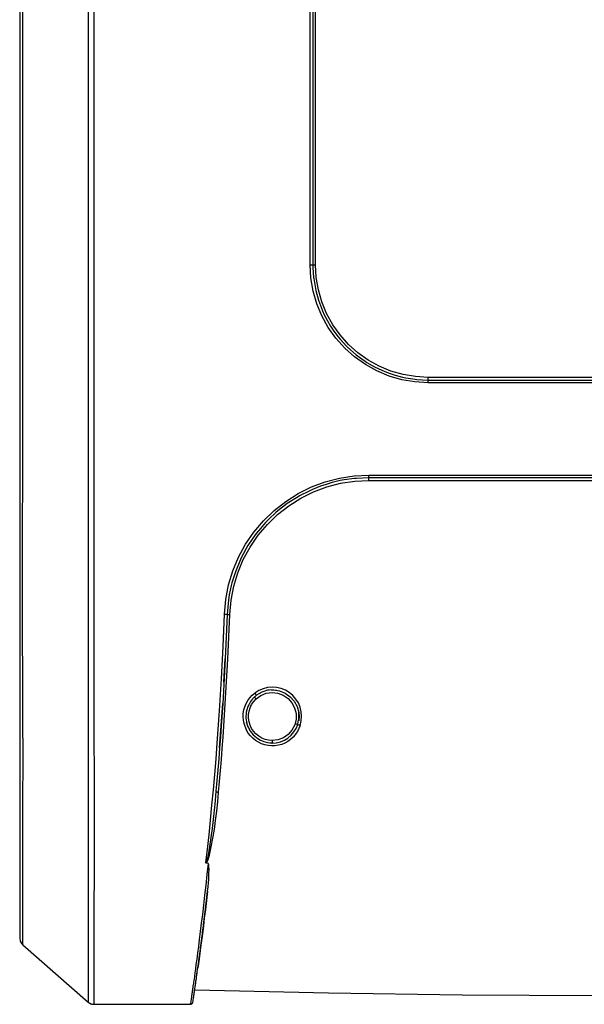
# Model space of a CAD drawing. Units: millimetres. Extents: x 996 to 2145, y -1394 to -593.
# Drawn here: x 1093 to 1156, y -983 to -872 of the extents above; entities that cross this region are included whole.
import ezdxf

# ---------------------------------------------------------------- set-up
doc = ezdxf.new("R2010")
doc.units = ezdxf.units.MM
doc.layers.add('Model', color=7, linetype='Continuous', lineweight=30)

msp = doc.modelspace()

# ---------------------------------------------------------------- linework, layer by layer
at = {"layer": 'Model', "extrusion": (0, 1, 0)}
for p, q in [((1125.87, -862.89), (1125.87, -899.76)), ((1101.17, -868.67), (1101.17, -873)), ((1092.79, -869.82), (1092.79, -873.89)), ((1093.13, -873.89), (1093.13, -869.82)), ((1100.51, -871.23), (1100.51, -875.82)), ((1125.57, -875.18), (1125.57, -871.08)), ((1126.17, -875.18), (1126.17, -871.08)), ((1092.79, -873.89), (1092.79, -877.97)), ((1093.13, -877.97), (1093.13, -873.89)), ((1101.17, -873), (1101.17, -877.33)), ((1100.51, -875.82), (1100.51, -880.4)), ((1125.57, -879.28), (1125.57, -875.18)), ((1126.17, -879.27), (1126.17, -875.18)), ((1101.17, -877.33), (1101.17, -881.66)), ((1092.79, -877.97), (1092.79, -882.04)), ((1093.13, -882.04), (1093.13, -877.97)), ((1125.57, -883.37), (1125.57, -879.28)), ((1126.17, -883.37), (1126.17, -879.27)), ((1100.51, -880.4), (1100.51, -884.99)), ((1101.17, -881.66), (1101.17, -885.99)), ((1092.79, -882.04), (1092.79, -886.12)), ((1093.13, -886.12), (1093.13, -882.04)), ((1125.57, -887.47), (1125.57, -883.37)), ((1126.17, -887.47), (1126.17, -883.37)), ((1100.51, -884.99), (1100.51, -889.57)), ((1092.79, -886.12), (1092.79, -890.19)), ((1093.13, -890.19), (1093.13, -886.12)), ((1101.17, -885.99), (1101.17, -890.32)), ((1125.57, -891.57), (1125.57, -887.47)), ((1126.17, -891.56), (1126.17, -887.47)), ((1100.51, -889.57), (1100.51, -894.16)), ((1092.79, -890.19), (1092.79, -894.26)), ((1093.13, -894.27), (1093.13, -890.19)), ((1101.17, -890.32), (1101.17, -894.65)), ((1125.57, -895.66), (1125.57, -891.57)), ((1126.17, -895.66), (1126.17, -891.56)), ((1092.79, -894.26), (1092.79, -898.34)), ((1093.13, -898.34), (1093.13, -894.27)), ((1100.51, -894.16), (1100.51, -898.74)), ((1101.17, -894.65), (1101.17, -898.99)), ((1125.57, -899.76), (1125.57, -895.66)), ((1126.17, -899.76), (1126.17, -895.66)), ((1092.79, -898.34), (1092.79, -902.11)), ((1093.13, -902.11), (1093.13, -898.34)), ((1100.51, -898.74), (1100.51, -903.33)), ((1101.17, -898.99), (1101.17, -903.32)), ((1125.57, -899.76), (1125.72, -899.76)), ((1125.65, -901.25), (1125.57, -899.76)), ((1125.72, -899.76), (1125.83, -899.76)), ((1125.83, -899.76), (1125.87, -899.76)), ((1125.87, -899.76), (1125.88, -900.07)), ((1125.87, -899.76), (1125.91, -899.76)), ((1125.88, -900.07), (1125.95, -901.21)), ((1125.91, -899.76), (1126.02, -899.76)), ((1126.02, -899.76), (1126.17, -899.76)), ((1126.25, -901.18), (1126.17, -899.76)), ((1125.9, -902.72), (1125.65, -901.25)), ((1125.95, -901.21), (1125.97, -901.32)), ((1125.95, -901.21), (1125.95, -901.21)), ((1125.97, -901.32), (1126.19, -902.65)), ((1126.49, -902.58), (1126.25, -901.18)), ((1092.79, -902.11), (1092.79, -905.88)), ((1093.13, -905.88), (1093.13, -902.11)), ((1126.31, -904.15), (1125.9, -902.72)), ((1126.19, -902.65), (1126.19, -902.65)), ((1126.19, -902.65), (1126.19, -902.65)), ((1126.19, -902.65), (1126.51, -903.77)), ((1126.88, -903.95), (1126.49, -902.58)), ((1100.51, -903.33), (1100.51, -907.66)), ((1101.17, -903.32), (1101.17, -907.65)), ((1126.51, -903.77), (1126.6, -904.05)), ((1127.42, -905.27), (1126.88, -903.95)), ((1126.88, -905.53), (1126.31, -904.15)), ((1126.6, -904.05), (1126.6, -904.05)), ((1126.6, -904.05), (1126.95, -904.95)), ((1126.95, -904.95), (1127.15, -905.4)), ((1092.79, -905.88), (1092.79, -909.65)), ((1093.13, -909.65), (1093.13, -905.88)), ((1127.61, -906.83), (1126.88, -905.53)), ((1127.15, -905.4), (1127.15, -905.4)), ((1127.15, -905.4), (1127.51, -906.07)), ((1128.11, -906.52), (1127.42, -905.27)), ((1127.51, -906.07), (1127.86, -906.67)), ((1128.47, -908.05), (1127.61, -906.83)), ((1127.86, -906.67), (1127.86, -906.67)), ((1127.86, -906.67), (1127.86, -906.67)), ((1127.86, -906.67), (1128.17, -907.14)), ((1128.94, -907.68), (1128.11, -906.52)), ((1128.17, -907.14), (1128.7, -907.86)), ((1100.51, -907.66), (1100.51, -911.99)), ((1101.17, -907.65), (1101.17, -911.98)), ((1129.46, -909.16), (1128.47, -908.05)), ((1128.7, -907.86), (1128.7, -907.86)), ((1128.7, -907.86), (1128.93, -908.14)), ((1128.93, -908.14), (1129.67, -908.95)), ((1129.89, -908.74), (1128.94, -907.68)), ((1130.57, -910.16), (1129.46, -909.16)), ((1129.67, -908.95), (1129.67, -908.95)), ((1129.67, -908.95), (1129.67, -908.95)), ((1129.67, -908.95), (1129.79, -909.06)), ((1129.79, -909.06), (1130.76, -909.92)), ((1130.95, -909.69), (1129.89, -908.74)), ((1092.79, -909.65), (1092.79, -913.42)), ((1093.13, -913.42), (1093.13, -909.65)), ((1131.79, -911.02), (1130.57, -910.16)), ((1130.76, -909.92), (1130.76, -909.92)), ((1130.76, -909.92), (1131.75, -910.63)), ((1132.11, -910.51), (1130.95, -909.69)), ((1131.75, -910.63), (1131.95, -910.77)), ((1133.36, -911.2), (1132.11, -910.51)), ((1133.1, -911.74), (1131.79, -911.02)), ((1131.95, -910.77), (1131.95, -910.77)), ((1131.95, -910.77), (1132.83, -911.26)), ((1132.83, -911.26), (1133.23, -911.47)), ((1134.47, -912.31), (1133.1, -911.74)), ((1133.23, -911.47), (1133.97, -911.79)), ((1134.67, -911.75), (1133.36, -911.2)), ((1133.97, -911.79), (1134.57, -912.03)), ((1136.04, -912.14), (1134.67, -911.75)), ((1100.51, -911.99), (1100.51, -916.32)), ((1101.17, -911.98), (1101.17, -916.31)), ((1135.91, -912.72), (1134.47, -912.31)), ((1134.57, -912.03), (1135.15, -912.21)), ((1135.15, -912.21), (1135.97, -912.43)), ((1137.38, -912.97), (1135.91, -912.72)), ((1135.97, -912.43), (1136.37, -912.51)), ((1137.44, -912.38), (1136.04, -912.14)), ((1136.37, -912.51), (1137.41, -912.68)), ((1137.41, -912.68), (1137.61, -912.69)), ((1138.87, -912.46), (1137.44, -912.38)), ((1137.61, -912.69), (1138.87, -912.76)), ((1157.79, -912.46), (1138.87, -912.46)), ((1138.87, -912.61), (1138.87, -912.46)), ((1138.87, -912.72), (1138.87, -912.61)), ((1138.87, -912.76), (1138.87, -912.72)), ((1138.87, -912.76), (1157.79, -912.76)), ((1138.87, -912.8), (1138.87, -912.76)), ((1138.87, -912.91), (1138.87, -912.8)), ((1138.87, -913.06), (1138.87, -912.91)), ((1092.79, -913.42), (1092.79, -917.19)), ((1093.13, -917.19), (1093.13, -913.42)), ((1138.87, -913.06), (1137.38, -912.97)), ((1157.79, -913.06), (1138.87, -913.06)), ((1092.79, -917.19), (1092.79, -920.95)), ((1093.13, -920.96), (1093.13, -917.19)), ((1100.51, -916.32), (1100.51, -920.65)), ((1101.17, -916.31), (1101.17, -920.64)), ((1100.51, -920.65), (1100.51, -924.98)), ((1101.17, -920.64), (1101.17, -924.97)), ((1092.79, -920.95), (1092.79, -924.72)), ((1093.13, -924.73), (1093.13, -920.96)), ((1127.27, -924.24), (1128.88, -923.82)), ((1128.88, -923.82), (1130.53, -923.56)), ((1129.41, -924.03), (1128.94, -924.11)), ((1130.56, -923.86), (1129.41, -924.03)), ((1130.53, -923.56), (1132.19, -923.48)), ((1130.8, -923.85), (1130.56, -923.86)), ((1130.56, -923.86), (1130.56, -923.86)), ((1130.56, -923.86), (1130.56, -923.86)), ((1132.19, -923.78), (1130.8, -923.85)), ((1132.19, -923.48), (1157.79, -923.48)), ((1132.19, -923.63), (1132.19, -923.48)), ((1132.19, -923.74), (1132.19, -923.63)), ((1132.19, -923.78), (1132.19, -923.74)), ((1183.39, -923.78), (1132.19, -923.78)), ((1132.19, -923.82), (1132.19, -923.78)), ((1132.19, -923.93), (1132.19, -923.82)), ((1132.19, -924.08), (1132.19, -923.93)), ((1092.79, -924.72), (1092.79, -928.49)), ((1093.12, -928.5), (1093.13, -924.73)), ((1100.51, -924.98), (1100.51, -929.31)), ((1101.17, -924.97), (1101.17, -929.3)), ((1124.21, -925.56), (1125.71, -924.82)), ((1125.83, -925.1), (1125.43, -925.28)), ((1125.71, -924.82), (1127.27, -924.24)), ((1126.72, -924.75), (1125.83, -925.1)), ((1125.83, -925.1), (1125.83, -925.1)), ((1125.83, -925.1), (1125.83, -925.1)), ((1125.95, -925.37), (1127.45, -924.81)), ((1127.36, -924.53), (1126.72, -924.75)), ((1128.05, -924.33), (1127.36, -924.53)), ((1127.36, -924.53), (1127.36, -924.53)), ((1127.36, -924.53), (1127.36, -924.53)), ((1127.45, -924.81), (1129, -924.41)), ((1128.94, -924.11), (1128.05, -924.33)), ((1128.94, -924.11), (1128.94, -924.11)), ((1128.94, -924.11), (1128.94, -924.11)), ((1129, -924.41), (1130.59, -924.16)), ((1130.59, -924.16), (1132.19, -924.08)), ((1132.19, -924.08), (1183.39, -924.08)), ((1122.8, -926.45), (1124.21, -925.56)), ((1124.19, -925.93), (1122.98, -926.7)), ((1123.15, -926.94), (1124.51, -926.09)), ((1124.36, -925.83), (1124.19, -925.93)), ((1125.43, -925.28), (1124.36, -925.83)), ((1124.36, -925.83), (1124.36, -925.83)), ((1124.36, -925.83), (1124.36, -925.83)), ((1124.51, -926.09), (1125.95, -925.37)), ((1121.49, -927.48), (1122.8, -926.45)), ((1121.89, -927.93), (1123.15, -926.94)), ((1122.98, -926.7), (1121.91, -927.53)), ((1122.98, -926.7), (1122.98, -926.7)), ((1120.29, -928.64), (1121.49, -927.48)), ((1120.88, -928.47), (1120.51, -928.84)), ((1120.73, -929.05), (1121.89, -927.93)), ((1121.69, -927.71), (1120.88, -928.47)), ((1121.91, -927.53), (1121.69, -927.71)), ((1121.69, -927.71), (1121.69, -927.71)), ((1121.69, -927.71), (1121.69, -927.71)), ((1092.79, -928.49), (1092.79, -932.26)), ((1093.12, -932.27), (1093.12, -928.5)), ((1100.51, -929.31), (1100.51, -933.64)), ((1101.17, -929.3), (1101.17, -933.63)), ((1119.22, -929.91), (1120.29, -928.64)), ((1119.94, -929.5), (1119.46, -930.09)), ((1119.7, -930.27), (1120.73, -929.05)), ((1120.51, -928.84), (1119.94, -929.5)), ((1120.51, -928.84), (1120.51, -928.84)), ((1120.51, -928.84), (1120.51, -928.84)), ((1118.28, -931.29), (1119.22, -929.91)), ((1119.09, -930.61), (1118.53, -931.44)), ((1118.79, -931.6), (1119.7, -930.27)), ((1119.46, -930.09), (1119.09, -930.61)), ((1119.46, -930.09), (1119.46, -930.09)), ((1119.46, -930.09), (1119.46, -930.09)), ((1117.48, -932.75), (1118.28, -931.29)), ((1118.34, -931.78), (1117.75, -932.88)), ((1118.02, -933.01), (1118.79, -931.6)), ((1118.53, -931.44), (1118.34, -931.78)), ((1118.53, -931.44), (1118.53, -931.44)), ((1118.53, -931.44), (1118.53, -931.44)), ((1092.79, -932.26), (1092.79, -936.03)), ((1093.12, -936.03), (1093.12, -932.27)), ((1116.84, -934.29), (1117.48, -932.75)), ((1117.75, -932.88), (1117.69, -933.02)), ((1117.75, -932.88), (1117.75, -932.88)), ((1100.51, -933.64), (1100.51, -937.97)), ((1101.17, -933.63), (1101.17, -937.97)), ((1117.69, -933.02), (1117.13, -934.39)), ((1117.41, -934.49), (1118.02, -933.01)), ((1116.36, -935.88), (1116.84, -934.29)), ((1117.13, -934.39), (1116.74, -935.64)), ((1116.94, -936.03), (1117.41, -934.49)), ((1117.13, -934.39), (1117.13, -934.39)), ((1092.79, -936.03), (1092.79, -939.17)), ((1093.12, -939.18), (1093.12, -936.03)), ((1116.05, -937.52), (1116.36, -935.88)), ((1116.65, -935.95), (1116.44, -937)), ((1116.64, -937.6), (1116.94, -936.03)), ((1116.74, -935.64), (1116.65, -935.95)), ((1116.65, -935.95), (1116.65, -935.95)), ((1116.65, -935.95), (1116.65, -935.95)), ((1116.44, -937), (1116.34, -937.56)), ((1100.51, -937.97), (1100.51, -942.3)), ((1101.17, -937.97), (1101.17, -942.3)), ((1115.9, -939.18), (1116.05, -937.52)), ((1116.26, -938.39), (1116.2, -939.19)), ((1116.34, -937.56), (1116.26, -938.39)), ((1116.34, -937.56), (1116.34, -937.56)), ((1116.34, -937.56), (1116.34, -937.56)), ((1116.5, -939.2), (1116.64, -937.6)), ((1092.79, -939.17), (1092.79, -942.31)), ((1093.12, -942.32), (1093.12, -939.18)), ((1115.75, -942.8), (1115.9, -939.18)), ((1115.9, -939.18), (1116.05, -939.18)), ((1116.2, -939.19), (1115.98, -944.22)), ((1116.05, -939.18), (1116.16, -939.19)), ((1116.16, -939.19), (1116.2, -939.19)), ((1116.2, -939.19), (1116.24, -939.19)), ((1116.24, -939.19), (1116.35, -939.2)), ((1116.28, -944.24), (1116.5, -939.2)), ((1116.35, -939.2), (1116.5, -939.2)), ((1092.79, -942.31), (1092.79, -945.45)), ((1093.13, -945.46), (1093.12, -942.32)), ((1100.51, -942.3), (1100.51, -945.55)), ((1101.17, -942.3), (1101.17, -945.55)), ((1115.56, -946.45), (1115.75, -942.8)), ((1115.98, -944.22), (1115.69, -949.27)), ((1115.83, -946.84), (1115.98, -944.21)), ((1115.99, -949.28), (1116.28, -944.24)), ((1092.79, -945.45), (1092.79, -950.17)), ((1093.14, -950.18), (1093.13, -945.46)), ((1100.51, -945.55), (1100.51, -948.8)), ((1101.17, -945.55), (1101.17, -948.79)), ((1115.34, -950.09), (1115.56, -946.45)), ((1118.76, -948.61), (1119.03, -948.32)), ((1119.03, -948.32), (1119.32, -948.07)), ((1119.12, -948.63), (1119.5, -948.31)), ((1119.76, -947.79), (1119.32, -948.07)), ((1119.32, -948.07), (1119.41, -948.19)), ((1119.41, -948.19), (1119.48, -948.28)), ((1119.46, -948.73), (1119.99, -948.35)), ((1119.48, -948.28), (1119.5, -948.31)), ((1119.77, -948.15), (1119.5, -948.31)), ((1120.24, -947.59), (1119.76, -947.79)), ((1120.09, -947.97), (1119.77, -948.15)), ((1119.99, -948.35), (1120.6, -948.1)), ((1120.34, -947.89), (1120.09, -947.97)), ((1120.74, -947.46), (1120.24, -947.59)), ((1120.75, -947.76), (1120.34, -947.89)), ((1120.6, -948.1), (1121.26, -948.01)), ((1121.26, -947.41), (1120.74, -947.46)), ((1120.95, -947.75), (1120.75, -947.76)), ((1121.43, -947.72), (1120.95, -947.75)), ((1121.16, -947.7), (1121.76, -947.73)), ((1121.78, -947.45), (1121.26, -947.41)), ((1121.26, -948.01), (1121.91, -948.08)), ((1121.43, -947.72), (1122.11, -947.82)), ((1122.28, -947.56), (1121.78, -947.45)), ((1121.91, -948.08), (1122.53, -948.31)), ((1122.11, -947.82), (1122.75, -948.08)), ((1122.77, -947.76), (1122.28, -947.56)), ((1122.53, -948.31), (1123.07, -948.67)), ((1122.75, -948.08), (1123.3, -948.48)), ((1123.21, -948.02), (1122.77, -947.76)), ((1123.61, -948.36), (1123.21, -948.02)), ((1123.95, -948.75), (1123.61, -948.36)), ((1100.51, -948.8), (1100.51, -952.05)), ((1101.17, -948.79), (1101.17, -952.04)), ((1115.35, -954.24), (1115.7, -949.26)), ((1115.69, -949.27), (1115.53, -951.77)), ((1115.83, -951.79), (1115.99, -949.28)), ((1118.19, -949.61), (1118.34, -949.26)), ((1118.34, -949.26), (1118.54, -948.92)), ((1118.63, -949.38), (1118.51, -949.6)), ((1118.54, -948.92), (1118.76, -948.61)), ((1118.83, -949.02), (1118.63, -949.38)), ((1118.79, -949.72), (1118.96, -949.36)), ((1118.96, -948.86), (1118.83, -949.02)), ((1119.26, -948.52), (1118.96, -948.86)), ((1118.96, -949.36), (1119.19, -949.03)), ((1119.19, -949.03), (1119.46, -948.73)), ((1119.26, -948.51), (1119.29, -948.54)), ((1119.29, -948.54), (1119.36, -948.62)), ((1119.36, -948.62), (1119.46, -948.73)), ((1123.07, -948.67), (1123.51, -949.16)), ((1123.3, -948.48), (1123.76, -948.99)), ((1123.51, -949.16), (1123.81, -949.74)), ((1123.76, -948.99), (1124.09, -949.6)), ((1124.23, -949.19), (1123.95, -948.75)), ((1124.43, -949.67), (1124.23, -949.19)), ((1092.79, -950.17), (1092.79, -954.88)), ((1093.16, -952.54), (1093.14, -950.18)), ((1115.08, -953.71), (1115.34, -950.09)), ((1118, -950.75), (1118.02, -950.37)), ((1118.02, -950.37), (1118.08, -949.98)), ((1118.08, -949.98), (1118.19, -949.61)), ((1118.34, -950.24), (1118.31, -950.9)), ((1118.41, -949.96), (1118.34, -950.24)), ((1118.51, -949.6), (1118.41, -949.96)), ((1118.61, -950.5), (1118.67, -950.11)), ((1118.61, -950.9), (1118.61, -950.5)), ((1118.67, -950.11), (1118.79, -949.72)), ((1123.81, -949.74), (1123.97, -950.38)), ((1123.97, -950.38), (1123.98, -951.03)), ((1124.09, -949.6), (1124.27, -950.26)), ((1124.23, -950.03), (1124.31, -950.62)), ((1124.28, -950.7), (1124.27, -950.26)), ((1124.31, -950.62), (1124.27, -951.21)), ((1124.55, -950.17), (1124.43, -949.67)), ((1124.6, -950.69), (1124.55, -950.17)), ((1124.56, -951.21), (1124.6, -950.69)), ((1115.53, -951.77), (1115.44, -953.02)), ((1115.74, -953.05), (1115.83, -951.79)), ((1118.03, -951.14), (1118, -950.75)), ((1118.11, -951.52), (1118.03, -951.14)), ((1118.39, -952.24), (1118.11, -951.52)), ((1118.31, -950.9), (1118.41, -951.51)), ((1118.55, -951.92), (1118.36, -951.36)), ((1118.46, -951.65), (1118.6, -952)), ((1118.67, -951.3), (1118.61, -950.9)), ((1118.79, -951.68), (1118.67, -951.3)), ((1118.96, -952.05), (1118.79, -951.68)), ((1123.82, -951.67), (1123.51, -952.25)), ((1123.98, -951.03), (1123.82, -951.67)), ((1124.02, -951.57), (1123.87, -951.53)), ((1123.97, -952.06), (1124.16, -951.62)), ((1124.12, -951.61), (1124.02, -951.57)), ((1124.16, -951.62), (1124.12, -951.61)), ((1124.44, -951.71), (1124.12, -952.41)), ((1124.16, -951.62), (1124.22, -951.33)), ((1124.16, -951.62), (1124.17, -951.62)), ((1124.17, -951.62), (1124.24, -951.64)), ((1124.22, -951.33), (1124.29, -950.96)), ((1124.24, -951.64), (1124.33, -951.67)), ((1124.29, -950.93), (1124.28, -950.7)), ((1124.33, -951.67), (1124.44, -951.71)), ((1124.44, -951.71), (1124.56, -951.21)), ((1093.18, -953.72), (1093.16, -952.54)), ((1100.51, -952.05), (1100.5, -954.51)), ((1101.17, -952.04), (1101.17, -954.51)), ((1118.58, -952.58), (1118.39, -952.24)), ((1118.82, -952.89), (1118.58, -952.58)), ((1118.6, -952), (1118.84, -952.41)), ((1119.09, -953.17), (1118.82, -952.89)), ((1118.84, -952.41), (1119.14, -952.78)), ((1119.18, -952.38), (1118.96, -952.05)), ((1119.14, -952.78), (1119.49, -953.1)), ((1119.45, -952.68), (1119.18, -952.38)), ((1119.76, -952.93), (1119.45, -952.68)), ((1123.08, -952.74), (1122.54, -953.12)), ((1123.06, -953.14), (1123.42, -952.83)), ((1123.51, -952.25), (1123.08, -952.74)), ((1123.42, -952.83), (1123.72, -952.46)), ((1124.12, -952.41), (1123.65, -953.03)), ((1123.72, -952.46), (1123.97, -952.06)), ((1093.18, -954.93), (1093.18, -953.72)), ((1114.94, -955.49), (1115.08, -953.71)), ((1115.44, -953.02), (1115.34, -954.26)), ((1115.64, -954.31), (1115.74, -953.05)), ((1119.39, -953.41), (1119.09, -953.17)), ((1119.72, -953.62), (1119.39, -953.41)), ((1119.49, -953.1), (1119.89, -953.36)), ((1120.07, -953.79), (1119.72, -953.62)), ((1120.11, -953.14), (1119.76, -952.93)), ((1119.89, -953.36), (1120.33, -953.55)), ((1120.43, -953.91), (1120.07, -953.79)), ((1120.48, -953.29), (1120.11, -953.14)), ((1120.33, -953.55), (1120.79, -953.66)), ((1120.81, -953.98), (1120.43, -953.91)), ((1120.87, -953.38), (1120.48, -953.29)), ((1121.37, -953.72), (1120.78, -953.67)), ((1120.79, -953.66), (1121.22, -953.71)), ((1121.2, -954.02), (1120.81, -953.98)), ((1121.27, -953.42), (1120.87, -953.38)), ((1121.59, -954.01), (1121.2, -954.02)), ((1121.92, -953.35), (1121.27, -953.42)), ((1121.27, -953.42), (1121.27, -953.53)), ((1121.27, -953.53), (1121.27, -953.62)), ((1121.27, -953.62), (1121.27, -953.68)), ((1121.27, -953.68), (1121.27, -953.71)), ((1121.28, -953.71), (1121.74, -953.67)), ((1121.97, -953.96), (1121.59, -954.01)), ((1121.74, -953.67), (1122.21, -953.57)), ((1122.54, -953.12), (1121.92, -953.35)), ((1122.35, -953.86), (1121.97, -953.96)), ((1122.21, -953.57), (1122.65, -953.39)), ((1122.71, -953.71), (1122.35, -953.86)), ((1122.65, -953.39), (1123.06, -953.14)), ((1123.05, -953.52), (1122.71, -953.71)), ((1123.36, -953.3), (1123.05, -953.52)), ((1123.65, -953.03), (1123.36, -953.3)), ((1092.79, -954.88), (1092.79, -956.06)), ((1093.17, -956.16), (1093.18, -954.93)), ((1100.5, -954.51), (1100.5, -955.77)), ((1101.17, -954.51), (1101.18, -955.78)), ((1115.34, -954.26), (1115.25, -955.5)), ((1115.34, -954.26), (1115.25, -955.5)), ((1115.54, -955.56), (1115.64, -954.31)), ((1092.79, -956.06), (1092.79, -957.23)), ((1093.17, -957.38), (1093.17, -956.16)), ((1100.5, -955.77), (1100.5, -957.01)), ((1101.18, -955.78), (1101.19, -957.04)), ((1114.8, -957.25), (1114.94, -955.49)), ((1115.25, -955.5), (1115.15, -956.73)), ((1115.44, -956.8), (1115.54, -955.56)), ((1092.79, -957.23), (1092.79, -958.39)), ((1100.5, -957.01), (1100.5, -958.25)), ((1101.19, -957.04), (1101.19, -958.29)), ((1114.64, -958.99), (1114.8, -957.25)), ((1115.15, -956.73), (1115.04, -957.95)), ((1115.34, -958.04), (1115.44, -956.8)), ((1092.79, -958.39), (1092.79, -959.53)), ((1093.16, -958.59), (1093.17, -957.38)), ((1100.5, -958.25), (1100.5, -959.48)), ((1101.19, -958.29), (1101.19, -959.53)), ((1115.04, -957.95), (1114.93, -959.15)), ((1115.23, -959.26), (1115.34, -958.04)), ((1092.79, -959.53), (1092.79, -960.65)), ((1093.16, -959.77), (1093.16, -958.59)), ((1100.5, -959.48), (1100.5, -960.7)), ((1101.19, -959.53), (1101.19, -960.77)), ((1114.48, -960.7), (1114.64, -958.99)), ((1114.93, -959.15), (1114.83, -960.23)), ((1114.93, -959.15), (1114.96, -959.19)), ((1114.96, -959.19), (1115.02, -959.22)), ((1115.02, -959.22), (1115.12, -959.24)), ((1115.12, -959.24), (1115.23, -959.26)), ((1115.13, -960.33), (1115.23, -959.26)), ((1092.79, -960.65), (1092.79, -961.75)), ((1093.16, -960.94), (1093.16, -959.77)), ((1114.83, -960.23), (1114.73, -961.29)), ((1115.02, -961.39), (1115.13, -960.33)), ((1092.79, -961.75), (1092.79, -962.82)), ((1093.15, -962.08), (1093.16, -960.94)), ((1100.5, -960.7), (1100.5, -961.91)), ((1101.19, -960.77), (1101.19, -961.99)), ((1114.32, -962.39), (1114.48, -960.7)), ((1114.73, -961.29), (1114.61, -962.33)), ((1114.89, -962.43), (1115.02, -961.39)), ((1092.79, -962.82), (1092.79, -963.85)), ((1093.15, -963.18), (1093.15, -962.08)), ((1100.5, -961.91), (1100.5, -963.1)), ((1101.19, -961.99), (1101.19, -963.2)), ((1114.15, -964.05), (1114.32, -962.39)), ((1114.61, -962.33), (1114.49, -963.36)), ((1114.75, -963.45), (1114.89, -962.43)), ((1092.79, -963.85), (1092.79, -964.85)), ((1093.15, -964.26), (1093.15, -963.18)), ((1100.5, -963.1), (1100.5, -964.28)), ((1101.19, -963.2), (1101.19, -964.38)), ((1114.49, -963.36), (1114.36, -964.38)), ((1114.59, -964.45), (1114.75, -963.45)), ((1092.79, -964.85), (1092.79, -965.8)), ((1093.14, -965.29), (1093.15, -964.26)), ((1100.5, -964.28), (1100.5, -965.42)), ((1101.19, -964.38), (1101.18, -965.54)), ((1113.98, -965.66), (1114.15, -964.05)), ((1114.36, -964.38), (1114.21, -965.38)), ((1114.41, -965.43), (1114.59, -964.45)), ((1092.79, -965.8), (1092.79, -966.71)), ((1093.14, -966.28), (1093.14, -965.29)), ((1100.5, -965.42), (1100.5, -966.54)), ((1101.18, -965.54), (1101.18, -966.67)), ((1113.8, -967.23), (1113.98, -965.66)), ((1114.21, -965.38), (1114.05, -966.35)), ((1114.2, -966.37), (1114.41, -965.43)), ((1092.79, -966.71), (1092.79, -967.57)), ((1093.14, -967.22), (1093.14, -966.28)), ((1093.14, -968.11), (1093.14, -967.22)), ((1100.5, -966.54), (1100.5, -967.63)), ((1101.18, -966.67), (1101.18, -967.77)), ((1113.81, -967.24), (1113.8, -967.23)), ((1113.82, -967.23), (1113.8, -967.23)), ((1113.82, -967.22), (1113.81, -967.23)), ((1113.83, -967.24), (1113.81, -967.24)), ((1113.83, -967.21), (1113.82, -967.22)), ((1113.86, -967.16), (1113.83, -967.21)), ((1113.83, -967.24), (1113.88, -967.2)), ((1113.94, -967.26), (1113.83, -967.24)), ((1113.9, -967.04), (1113.86, -967.16)), ((1113.88, -967.2), (1113.92, -967.15)), ((1113.95, -966.81), (1113.9, -967.04)), ((1114.05, -967.28), (1113.91, -968.53)), ((1113.92, -967.15), (1113.97, -967.05)), ((1114.05, -967.28), (1113.94, -967.26)), ((1114.05, -966.35), (1113.95, -966.81)), ((1113.97, -967.05), (1114.06, -966.83)), ((1114.06, -967.29), (1114.05, -967.28)), ((1114.06, -966.83), (1114.2, -966.37)), ((1114.07, -967.29), (1114.06, -967.29)), ((1114.08, -967.31), (1114.07, -967.29)), ((1114.1, -967.36), (1114.08, -967.31)), ((1092.79, -967.57), (1092.79, -968.38)), ((1092.79, -968.38), (1092.79, -969.13)), ((1093.13, -968.95), (1093.14, -968.11)), ((1100.5, -967.63), (1100.5, -968.69)), ((1101.18, -967.77), (1101.18, -968.84)), ((1114.12, -967.46), (1114.1, -967.36)), ((1114.14, -967.7), (1114.12, -967.46)), ((1114.13, -968.68), (1114.14, -968.33)), ((1114.15, -967.88), (1114.14, -967.7)), ((1114.14, -968.33), (1114.15, -968.02)), ((1114.15, -968.02), (1114.15, -967.88)), ((1092.79, -969.13), (1092.79, -969.83)), ((1093.13, -969.73), (1093.13, -968.95)), ((1100.5, -968.69), (1100.5, -969.72)), ((1101.18, -968.84), (1101.18, -969.87)), ((1113.91, -968.53), (1113.78, -969.73)), ((1114.04, -969.94), (1114.08, -969.49)), ((1114.08, -969.49), (1114.11, -969.07)), ((1114.11, -969.07), (1114.13, -968.68)), ((1092.79, -969.83), (1092.79, -970.47)), ((1092.79, -970.47), (1092.79, -971.05)), ((1093.13, -970.46), (1093.13, -969.73)), ((1093.13, -971.13), (1093.13, -970.46)), ((1100.5, -969.72), (1100.5, -970.72)), ((1101.18, -969.87), (1101.17, -970.88)), ((1113.78, -969.73), (1113.65, -970.88)), ((1113.99, -970.41), (1113.86, -971.47)), ((1113.87, -971.44), (1113.99, -970.41)), ((1113.99, -970.41), (1114.04, -969.94)), ((1092.79, -971.05), (1092.79, -971.57)), ((1092.79, -971.57), (1092.79, -972.02)), ((1093.13, -971.73), (1093.13, -971.13)), ((1093.13, -972.26), (1093.13, -971.73)), ((1100.5, -970.72), (1100.51, -971.67)), ((1100.51, -971.67), (1100.51, -972.59)), ((1101.17, -970.88), (1101.17, -971.84)), ((1113.65, -970.88), (1113.52, -971.98)), ((1113.86, -971.47), (1113.74, -972.49)), ((1113.75, -972.41), (1113.87, -971.44)), ((1092.79, -972.02), (1092.79, -972.41)), ((1092.79, -972.41), (1092.79, -972.72)), ((1092.79, -972.72), (1092.79, -972.96)), ((1093.13, -972.73), (1093.13, -972.26)), ((1093.13, -973.13), (1093.13, -972.73)), ((1100.51, -972.59), (1100.51, -973.47)), ((1101.17, -971.84), (1101.17, -972.77)), ((1101.17, -972.77), (1101.17, -973.65)), ((1113.52, -971.98), (1113.4, -973.04)), ((1113.74, -972.49), (1113.62, -973.45)), ((1113.64, -973.33), (1113.75, -972.41)), ((1092.79, -972.96), (1092.79, -973.14)), ((1092.79, -973.14), (1092.79, -973.24)), ((1092.79, -973.24), (1092.79, -973.36)), ((1092.79, -973.36), (1092.79, -973.48)), ((1092.79, -973.48), (1092.79, -973.6)), ((1092.79, -973.6), (1092.79, -973.74)), ((1092.79, -973.74), (1092.79, -973.88)), ((1092.79, -973.88), (1092.79, -974.02)), ((1093.13, -973.46), (1093.13, -973.13)), ((1093.13, -973.71), (1093.13, -973.46)), ((1093.13, -973.89), (1093.13, -973.71)), ((1093.14, -973.99), (1093.13, -973.89)), ((1093.13, -974.12), (1093.14, -973.99)), ((1100.51, -973.47), (1100.51, -974.3)), ((1101.17, -973.65), (1101.17, -974.49)), ((1113.4, -973.04), (1113.28, -974.03)), ((1113.62, -973.45), (1113.51, -974.37)), ((1113.53, -974.18), (1113.64, -973.33)), ((1092.79, -974.02), (1092.79, -974.16)), ((1092.79, -974.16), (1092.79, -974.3)), ((1092.79, -974.3), (1092.79, -974.45)), ((1092.79, -974.45), (1092.79, -974.59)), ((1092.79, -974.59), (1092.79, -974.73)), ((1092.79, -974.73), (1092.79, -974.87)), ((1092.79, -974.87), (1092.79, -975.01)), ((1092.79, -975.01), (1092.79, -975.15)), ((1093.13, -974.23), (1093.13, -974.12)), ((1093.13, -974.35), (1093.13, -974.23)), ((1093.13, -974.49), (1093.13, -974.35)), ((1093.13, -974.63), (1093.13, -974.49)), ((1093.13, -974.77), (1093.13, -974.63)), ((1093.13, -974.92), (1093.13, -974.77)), ((1093.13, -975.06), (1093.13, -974.92)), ((1093.13, -975.2), (1093.13, -975.06)), ((1100.51, -974.3), (1100.51, -975.08)), ((1100.51, -975.08), (1100.51, -975.81)), ((1101.17, -974.49), (1101.17, -975.28)), ((1113.16, -974.97), (1113.05, -975.85)), ((1113.28, -974.03), (1113.16, -974.97)), ((1113.51, -974.37), (1113.4, -975.22)), ((1113.4, -975.22), (1113.43, -974.98)), ((1113.43, -974.98), (1113.51, -974.37)), ((1113.51, -974.37), (1113.53, -974.18)), ((1092.79, -975.15), (1092.79, -975.29)), ((1092.79, -975.29), (1092.79, -975.43)), ((1092.79, -975.43), (1092.79, -975.57)), ((1092.79, -975.57), (1092.79, -975.72)), ((1092.79, -975.72), (1092.83, -976)), ((1092.79, -975.72), (1092.79, -975.72)), ((1092.79, -975.72), (1092.83, -976)), ((1092.79, -975.72), (1092.79, -975.72)), ((1092.83, -976), (1092.95, -976.25)), ((1092.83, -976), (1092.85, -976.06)), ((1092.85, -976.06), (1092.95, -976.26)), ((1093.13, -975.34), (1093.13, -975.2)), ((1093.13, -975.48), (1093.13, -975.34)), ((1093.13, -975.62), (1093.13, -975.48)), ((1093.13, -975.76), (1093.13, -975.62)), ((1093.13, -975.9), (1093.13, -975.76)), ((1093.13, -976.05), (1093.13, -975.9)), ((1093.13, -976.19), (1093.13, -976.05)), ((1093.13, -976.33), (1093.13, -976.19)), ((1100.51, -975.81), (1100.51, -976.5)), ((1101.17, -975.28), (1101.17, -976.02)), ((1101.17, -976.02), (1101.17, -976.71)), ((1113.05, -975.85), (1112.95, -976.66)), ((1113.3, -976.02), (1113.2, -976.76)), ((1113.25, -976.37), (1113.3, -976.02)), ((1113.4, -975.22), (1113.3, -976.02)), ((1113.3, -976.02), (1113.34, -975.71)), ((1113.34, -975.71), (1113.4, -975.22)), ((1092.95, -976.25), (1093.13, -976.47)), ((1092.95, -976.26), (1093.03, -976.36)), ((1093.03, -976.36), (1093.13, -976.48)), ((1093.13, -976.47), (1093.13, -976.33)), ((1093.13, -976.47), (1100.51, -982.93)), ((1093.13, -976.47), (1093.13, -976.47)), ((1093.13, -976.47), (1093.13, -976.48)), ((1093.13, -976.48), (1100.51, -982.93)), ((1100.51, -976.5), (1100.51, -977.13)), ((1100.51, -977.13), (1100.51, -977.71)), ((1101.17, -976.71), (1101.17, -977.35)), ((1101.17, -977.35), (1101.17, -977.93)), ((1112.95, -976.66), (1112.85, -977.4)), ((1113.2, -976.76), (1113.11, -977.44)), ((1113.11, -977.49), (1113.18, -976.97)), ((1113.18, -976.97), (1113.2, -976.76)), ((1113.2, -976.76), (1113.25, -976.37)), ((1100.51, -977.71), (1100.51, -978.24)), ((1100.51, -978.24), (1100.51, -978.72)), ((1101.17, -977.93), (1101.17, -978.47)), ((1112.76, -978.07), (1112.68, -978.67)), ((1112.85, -977.4), (1112.76, -978.07)), ((1112.95, -978.63), (1112.99, -978.32)), ((1113.03, -978.05), (1112.96, -978.59)), ((1112.99, -978.32), (1113.05, -977.94)), ((1113.11, -977.44), (1113.03, -978.05)), ((1113.05, -977.94), (1113.11, -977.49)), ((1100.51, -978.72), (1100.51, -979.14)), ((1100.51, -979.14), (1100.51, -979.51)), ((1100.51, -979.51), (1100.51, -979.82)), ((1101.17, -978.47), (1101.17, -978.95)), ((1101.17, -978.95), (1101.17, -979.38)), ((1101.17, -979.38), (1101.17, -979.75)), ((1112.61, -979.19), (1112.55, -979.64)), ((1112.68, -978.67), (1112.61, -979.19)), ((1112.79, -979.83), (1112.83, -979.48)), ((1112.83, -979.48), (1112.89, -979.07)), ((1112.96, -978.59), (1112.89, -979.07)), ((1112.89, -979.07), (1112.92, -978.86)), ((1112.92, -978.86), (1112.95, -978.63)), ((1100.51, -979.82), (1100.51, -980.07)), ((1100.51, -980.07), (1100.51, -980.26)), ((1100.51, -980.26), (1100.51, -980.38)), ((1100.51, -980.38), (1100.51, -980.46)), ((1100.51, -980.46), (1100.51, -980.56)), ((1100.51, -980.56), (1100.51, -980.74)), ((1101.17, -979.75), (1101.17, -980.06)), ((1101.17, -980.06), (1101.17, -980.31)), ((1101.17, -980.31), (1101.17, -980.5)), ((1101.17, -980.5), (1101.17, -980.63)), ((1101.17, -980.63), (1101.17, -980.71)), ((1112.41, -980.67), (1112.39, -980.79)), ((1112.43, -980.53), (1112.41, -980.67)), ((1112.46, -980.32), (1112.43, -980.53)), ((1112.5, -980.02), (1112.46, -980.32)), ((1112.55, -979.64), (1112.5, -980.02)), ((1112.65, -980.78), (1112.67, -980.66)), ((1112.67, -980.66), (1112.68, -980.54)), ((1112.68, -980.54), (1112.7, -980.41)), ((1112.68, -980.56), (1112.68, -980.55)), ((1112.68, -980.55), (1112.68, -980.55)), ((1112.68, -980.55), (1112.68, -980.55)), ((1112.7, -980.41), (1112.72, -980.29)), ((1112.71, -980.39), (1112.71, -980.38)), ((1112.71, -980.39), (1112.71, -980.39)), ((1112.71, -980.39), (1112.71, -980.39)), ((1112.72, -980.29), (1112.75, -980.09)), ((1112.73, -980.22), (1112.74, -980.16)), ((1112.73, -980.24), (1112.73, -980.22)), ((1112.73, -980.23), (1112.73, -980.22)), ((1112.75, -980.09), (1112.79, -979.83)), ((1112.75, -980.06), (1112.78, -979.89)), ((1112.75, -980.08), (1112.75, -980.06)), ((1112.75, -980.06), (1112.75, -980.06)), ((1112.78, -979.89), (1112.78, -979.87)), ((1112.78, -979.9), (1112.78, -979.89)), ((1112.8, -979.72), (1112.81, -979.66)), ((1112.8, -979.75), (1112.8, -979.72)), ((1112.8, -979.73), (1112.8, -979.72)), ((1100.51, -980.74), (1100.51, -980.88)), ((1100.51, -980.88), (1100.51, -981.03)), ((1100.51, -981.03), (1100.51, -981.18)), ((1100.51, -981.18), (1100.51, -981.32)), ((1100.51, -981.32), (1100.51, -981.47)), ((1100.51, -981.47), (1100.51, -981.63)), ((1100.51, -981.63), (1100.51, -981.79)), ((1101.17, -980.71), (1101.17, -980.8)), ((1101.17, -980.8), (1101.17, -980.98)), ((1101.17, -980.98), (1101.17, -981.13)), ((1101.17, -981.13), (1101.17, -981.28)), ((1101.17, -981.28), (1101.17, -981.42)), ((1101.17, -981.42), (1101.17, -981.57)), ((1101.17, -981.57), (1101.17, -981.71)), ((1101.17, -981.71), (1101.17, -981.88)), ((1112.26, -981.71), (1112.24, -981.84)), ((1112.28, -981.57), (1112.26, -981.71)), ((1112.3, -981.44), (1112.28, -981.57)), ((1112.31, -981.33), (1112.3, -981.44)), ((1112.33, -981.22), (1112.31, -981.33)), ((1112.34, -981.11), (1112.33, -981.22)), ((1112.36, -981.01), (1112.34, -981.11)), ((1112.39, -980.79), (1112.36, -981.01)), ((1112.49, -981.9), (1112.51, -981.77)), ((1112.51, -981.77), (1112.53, -981.64)), ((1112.53, -981.64), (1112.55, -981.51)), ((1112.54, -981.55), (1112.54, -981.53)), ((1112.54, -981.55), (1127.62, -981.9)), ((1112.54, -981.56), (1112.54, -981.55)), ((1112.55, -981.51), (1112.56, -981.38)), ((1112.56, -981.38), (1112.58, -981.26)), ((1112.56, -981.38), (1112.56, -981.37)), ((1112.56, -981.38), (1112.56, -981.38)), ((1112.56, -981.38), (1112.56, -981.38)), ((1112.58, -981.26), (1112.6, -981.14)), ((1112.59, -981.22), (1112.59, -981.19)), ((1112.59, -981.23), (1112.59, -981.22)), ((1112.59, -981.22), (1112.59, -981.22)), ((1112.6, -981.14), (1112.62, -981.02)), ((1112.61, -981.05), (1112.61, -981.04)), ((1112.61, -981.07), (1112.61, -981.05)), ((1112.61, -981.05), (1112.61, -981.05)), ((1112.62, -981.02), (1112.63, -980.9)), ((1112.63, -980.9), (1112.65, -980.78)), ((1112.63, -980.89), (1112.64, -980.88)), ((1112.64, -980.88), (1112.64, -980.86)), ((1112.64, -980.89), (1112.64, -980.88)), ((1112.66, -980.72), (1112.66, -980.7)), ((1112.66, -980.74), (1112.66, -980.72)), ((1112.66, -980.72), (1112.66, -980.72)), ((1100.51, -981.79), (1100.51, -981.95)), ((1100.51, -981.95), (1100.51, -982.12)), ((1100.51, -982.12), (1100.51, -982.28)), ((1100.51, -982.28), (1100.51, -982.44)), ((1100.51, -982.44), (1100.51, -982.6)), ((1100.51, -982.6), (1100.51, -982.76)), ((1100.51, -982.76), (1100.51, -982.93)), ((1101.17, -981.88), (1101.17, -982.04)), ((1101.17, -982.04), (1101.17, -982.2)), ((1101.17, -982.2), (1101.17, -982.36)), ((1101.17, -982.36), (1101.17, -982.53)), ((1101.17, -982.53), (1101.17, -982.69)), ((1101.17, -982.69), (1101.17, -982.85)), ((1101.17, -982.85), (1101.17, -983.01)), ((1112.1, -982.77), (1112.08, -982.91)), ((1112.12, -982.64), (1112.1, -982.77)), ((1112.14, -982.51), (1112.12, -982.64)), ((1112.16, -982.37), (1112.14, -982.51)), ((1112.18, -982.24), (1112.16, -982.37)), ((1112.2, -982.11), (1112.18, -982.24)), ((1112.22, -981.97), (1112.2, -982.11)), ((1112.24, -981.84), (1112.22, -981.97)), ((1112.34, -982.92), (1112.36, -982.79)), ((1112.36, -982.79), (1112.38, -982.66)), ((1112.38, -982.66), (1112.4, -982.54)), ((1112.4, -982.54), (1112.41, -982.41)), ((1112.4, -982.48), (1112.41, -982.46)), ((1112.41, -982.41), (1112.43, -982.28)), ((1112.41, -982.46), (1112.41, -982.45)), ((1112.41, -982.47), (1112.41, -982.46)), ((1112.41, -982.46), (1112.41, -982.46)), ((1112.43, -982.28), (1112.45, -982.15)), ((1112.45, -982.15), (1112.47, -982.02)), ((1112.47, -982.02), (1112.49, -981.9)), ((1112.47, -982.01), (1112.47, -982)), ((1112.47, -982), (1112.47, -982)), ((1112.47, -982.01), (1112.47, -982.01)), ((1112.47, -982.01), (1112.47, -982.01)), ((1127.62, -981.9), (1142.7, -982.11)), ((1142.7, -982.11), (1157.79, -982.18)), ((1100.51, -982.93), (1100.7, -983.06)), ((1100.51, -982.93), (1100.51, -982.93)), ((1100.51, -982.93), (1100.7, -983.06)), ((1100.7, -983.06), (1100.81, -983.11)), ((1100.7, -983.06), (1100.93, -983.15)), ((1100.81, -983.11), (1100.93, -983.15)), ((1100.93, -983.15), (1101.17, -983.18)), ((1100.93, -983.15), (1101.17, -983.17)), ((1101.17, -983.01), (1101.17, -983.17)), ((1101.17, -983.17), (1101.17, -983.18)), ((1101.17, -983.17), (1112.04, -983.17)), ((1101.17, -983.18), (1112.04, -983.18)), ((1112.06, -983.04), (1112.04, -983.17)), ((1112.04, -983.18), (1112.18, -983.14)), ((1112.04, -983.17), (1112.18, -983.14)), ((1112.04, -983.17), (1112.04, -983.18)), ((1112.08, -982.91), (1112.06, -983.04)), ((1112.11, -983.16), (1112.14, -983.15)), ((1112.14, -983.15), (1112.18, -983.14)), ((1112.29, -983.05), (1112.18, -983.14)), ((1112.18, -983.14), (1112.23, -983.1)), ((1112.18, -983.14), (1112.22, -983.11)), ((1112.23, -983.1), (1112.29, -983.05)), ((1112.25, -983.08), (1112.28, -983.05)), ((1112.28, -983.05), (1112.34, -982.92)), ((1112.29, -983.05), (1112.34, -982.92)), ((1112.34, -982.92), (1112.34, -982.92)), ((1112.34, -982.92), (1112.34, -982.92))]:
    msp.add_line(p, q, dxfattribs=at)

doc.saveas('drawing.dxf')
